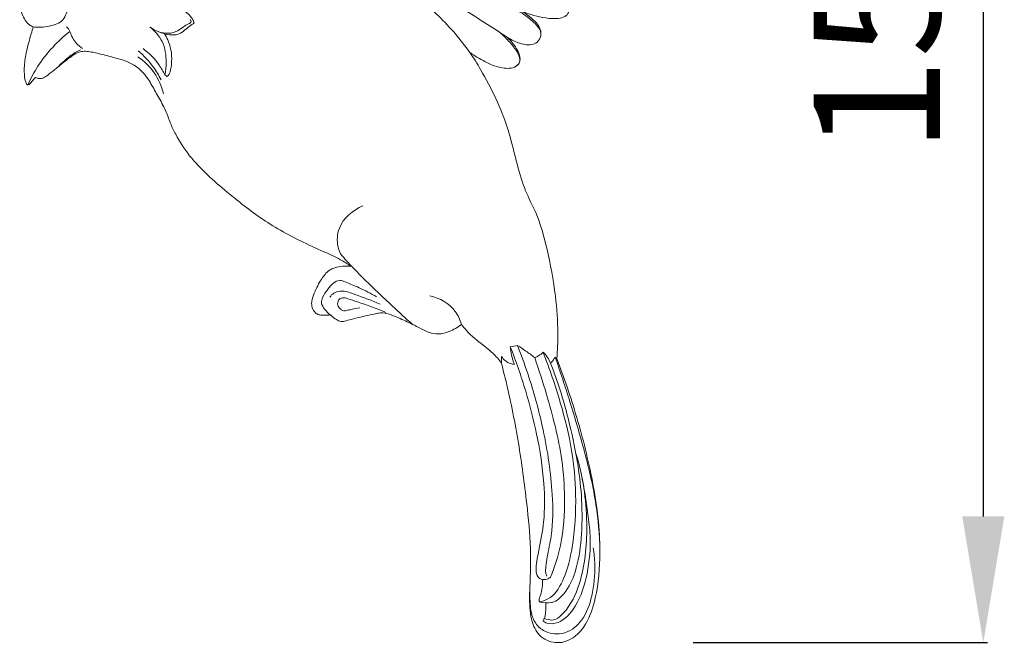
# Model space of a CAD drawing. Units: millimetres. Extents: x 2018 to 3359, y 2499 to 3657.
# Drawn here: x 2927 to 3044, y 2990 to 3064 of the extents above; entities that cross this region are included whole.
import ezdxf

# ---------------------------------------------------------------- set-up
doc = ezdxf.new("R2010")
doc.units = ezdxf.units.MM
doc.header["$MEASUREMENT"] = 0
doc.layers.add('Poliuretan_Stavros', color=165, linetype='Continuous', lineweight=5)
doc.styles.add('Arial', font='arial.ttf')
doc.dimstyles.new('Default', dxfattribs={"dimtxt": 3, "dimasz": 2, "dimexe": 0.5, "dimexo": 0.5, "dimgap": 0.25, "dimtad": 1, "dimtoh": 1, "dimdec": 0, "dimzin": 1, "dimdsep": 46, "dimtxsty": 'Arial', "dimcen": 0.5, "dimazin": 0, "dimtfac": 1, "dimtdec": 4, "dimtix": 1, "dimtmove": 1, "dimatfit": 3, "dimfxl": 1, "dimtolj": 1, "dimtzin": 1, "dimarcsym": 0})

# ---------------------------------------------------------------- blocks, each defined once
blk = doc.blocks.new('*D40')
at = {"layer": 'Defpoints', "color": 0, "lineweight": 50, "transparency": 16777216}
for p in [(3006.43, 3140.09), (3006.43, 2989.73), (3041.43, 2989.73)]:
    blk.add_point(p, dxfattribs=at)
at = {"layer": 'Poliuretan_Stavros', "color": 0, "lineweight": -2, "transparency": 16777216}
for p, q in [((3006.93, 3140.09), (3041.93, 3140.09)), ((3041.43, 3125.09), (3041.43, 3004.73)), ((3006.93, 2989.73), (3041.93, 2989.73))]:
    blk.add_line(p, q, dxfattribs=at)
at = {"layer": 'Poliuretan_Stavros', "color": 0, "lineweight": 50, "transparency": 16777216}
for points in [[(3038.93, 3125.09), (3043.93, 3125.09), (3041.43, 3140.09)], [(3038.93, 3004.73), (3043.93, 3004.73), (3041.43, 2989.73)]]:
    blk.add_solid(points, dxfattribs=at)
at = {"layer": 'Poliuretan_Stavros', "color": 0, "transparency": 16777216, "insert": (3028.77, 3064.91), "char_height": 15, "attachment_point": 5, "rotation": 90, "style": 'Arial'}
blk.add_mtext('\\A1;150', dxfattribs=at)
blk = doc.blocks.new('NPU-494R_80_150')
at = {"layer": 'Poliuretan_Stavros'}
for points, knots in [([(21.04, -67.21), (21.51, -67.4), (22.45, -67.83), (23.74, -68.54), (24.65, -69.29), (25.14, -69.99), (25.24, -70.64), (24.86, -71.27), (24.08, -71.5), (23, -71.54), (21.73, -71.35), (20.54, -71), (19.85, -70.75), (19.59, -70.64), (20.03, -70.9), (20.65, -71.39), (21.55, -72.2), (22, -73.2), (21.64, -74.15), (20.95, -74.63), (19.9, -74.67), (18.79, -74.27), (18.01, -73.85), (17.7, -73.63), (18.13, -73.98), (18.75, -74.71), (19.36, -75.77), (19.41, -76.78), (18.71, -77.37), (17.64, -77.49), (16.17, -77.16), (14.72, -76.39), (13.77, -75.8), (13.4, -75.54), (13.85, -76.2), (15.65, -79.07), (17.76, -83.52), (18.93, -88.53), (19.88, -91.91), (21.56, -95), (22.72, -99.24), (23.61, -104.04), (23.93, -108.46), (23.83, -110.94), (23.74, -111.93), (24.63, -114.22), (26.25, -119.04), (28.18, -126.72), (29.11, -133.97), (28.6, -139.71), (27.47, -143.42), (25.44, -145.61), (22.97, -145.82), (21.2, -144.56), (20.5, -142.27), (20.48, -139.94), (20.63, -137.24), (20.65, -133.69), (20.12, -128.52), (19.25, -121.95), (18.15, -116.39), (17.36, -113.26), (17.15, -112.48), (16.85, -112.05), (16.2, -111.25), (14.68, -110.09), (13.34, -109.04), (12.58, -108.1), (12.39, -107.85), (11.96, -108.21), (11.16, -108.67), (9.94, -109.02), (8.86, -108.96), (7.84, -108.49), (6.61, -107.87), (5.33, -107.24), (4.09, -106.73), (3.2, -106.45), (2.35, -106.54), (1.11, -106.84), (-0.25, -107.1), (-1.36, -107.46), (-1.89, -107.56), (-2.31, -107.41), (-2.72, -107.13), (-3.02, -106.88), (-3.16, -106.74), (-3.45, -106.77), (-3.91, -106.75), (-4.57, -106.76), (-5.05, -106.44), (-5.37, -105.89), (-5.45, -105.22), (-5.14, -104.15), (-4.59, -103), (-3.87, -101.9), (-3.22, -101.31), (-2.51, -101.06), (-1.69, -100.92), (-1.04, -100.92), (-0.71, -100.95), (-1.12, -100.68), (-2.16, -100.02), (-5.16, -98.69), (-9.36, -96.75), (-13.04, -94.1), (-16.56, -91.24), (-19.4, -88.76), (-21.37, -85.75), (-22.25, -83.9), (-22.76, -82.33), (-23.66, -80.82), (-24.49, -79.24), (-25.37, -77.92), (-26.53, -76.98), (-27.73, -76.45), (-29.17, -76.07), (-30.39, -75.76), (-31.43, -75.52), (-32.11, -75.4), (-32.78, -75.39), (-33.42, -75.62), (-34.2, -76.16), (-35.11, -76.87), (-36.1, -77.7), (-36.82, -78.25), (-37.34, -78.6), (-37.71, -78.65), (-38.01, -78.59), (-38.18, -78.54), (-38.26, -78.51), (-38.41, -78.67), (-38.61, -78.91), (-38.79, -79.13), (-38.86, -79.23), (-38.94, -79.31), (-39.02, -79.37), (-39.12, -79.38), (-39.14, -79.39), (-39.23, -79.38), (-39.36, -79.18), (-39.51, -78.74), (-39.59, -78.03), (-39.59, -76.86), (-39.3, -75.27), (-38.88, -73.73), (-38.6, -72.77), (-38.52, -72.5), (-38.68, -72.44), (-39.05, -72.24), (-39.68, -71.5), (-40.13, -70.2), (-40.13, -67.86), (-39.87, -65.54), (-39.4, -63.38), (-38.87, -62.23), (-38.36, -61.41), (-37.82, -60.98), (-37.27, -60.12), (-36.12, -58.22), (-33.69, -55.51), (-30.26, -53.48), (-26.58, -52.93), (-23.12, -53.49), (-19.92, -54.59), (-17.48, -55.81), (-16.13, -56.12), (-15.57, -56.22), (-16.07, -54.93), (-16.77, -52.84), (-17.59, -50.14), (-17.88, -48.07), (-17.46, -46.14), (-16.65, -44.42), (-15.71, -42.65), (-14.83, -39.62), (-14.28, -36.69), (-14.16, -34.39), (-14.01, -33.77), (-13.6, -33.42), (-12.98, -33.08), (-12.26, -33.16), (-11.89, -33.35), (-11.78, -33.43), (-11.4, -32.85), (-10.68, -31.57), (-9.02, -26.56), (-6.99, -19.85), (-5.41, -12.68), (-4.82, -8.74), (-4.28, -6.9), (-3.22, -5.52), (-2.06, -3.75), (-1.19, -1.78), (-0.62, -0.47), (-0.08, 0.04), (0.47, 0.03), (1.22, -0.71), (1.99, -1.85), (2.37, -3.02), (2.47, -3.52), (2.56, -3.1), (2.73, -2.22), (2.87, -1.26), (2.91, -0.55), (3.23, -0.31), (3.65, -0.25), (4.21, -0.4), (4.89, -1.01), (5.67, -2.53), (6.19, -4.42), (6.45, -5.87), (6.52, -6.37), (6.56, -6.22), (6.71, -5.98), (7.17, -5.82), (7.74, -6.08), (8.48, -6.96), (8.88, -8.44), (9.04, -9.64), (9.04, -10.18), (9.28, -9.96), (10.17, -9.08), (11.45, -7.26), (12.83, -4.84), (13.36, -2.7), (13.74, -1.2), (14.54, -0.52), (15.67, -0.84), (16.87, -2.07), (17.46, -4.07), (17.6, -5.56), (17.59, -6.16), (17.7, -5.89), (18.04, -5.16), (18.91, -4.18), (20.13, -2.61), (21.43, -0.48), (22.31, 1.3), (22.7, 2.22)], [300.858154, 300.858154, 300.858154, 300.858154, 302.390113, 303.958024, 305.257108, 305.889068, 306.485736, 307.120435, 307.901306, 308.816628, 310.352114, 311.721489, 312.551305, 312.551305, 312.551305, 314.078628, 314.90014, 316.203881, 317.038134, 317.751264, 318.587997, 320.081722, 321.233067, 321.233067, 321.233067, 322.896332, 324.036965, 324.910804, 325.662902, 326.527354, 328.077845, 330.086486, 331.436815, 331.436815, 331.436815, 333.826428, 341.614499, 346.03644, 349.238326, 352.112403, 356.534023, 362.331147, 366.7804, 369.764838, 369.764838, 369.764838, 377.139083, 385.007788, 393.511595, 398.89911, 402.197279, 405.02487, 407.054151, 409.101772, 411.004357, 413.753391, 416.097707, 419.098028, 424.396166, 431.6826, 438.968082, 441.374869, 441.374869, 441.374869, 442.967399, 444.428289, 447.0946, 448.038933, 448.038933, 448.038933, 449.718592, 450.745356, 451.839406, 452.870298, 454.097991, 455.97055, 457.135856, 458.139979, 458.713122, 459.681734, 461.976335, 462.812311, 463.234002, 463.540028, 464.129885, 464.712541, 464.712541, 464.712541, 465.600223, 466.08875, 466.532396, 467.258385, 467.922325, 468.506986, 470.408219, 471.711563, 472.452647, 472.991497, 473.926743, 474.933221, 474.933221, 474.933221, 476.421194, 478.629188, 484.753536, 490.260649, 492.166261, 498.390087, 501.43011, 502.890372, 504.501246, 506.395612, 508.119241, 509.877208, 511.108228, 512.534298, 513.773664, 515.589037, 516.299992, 516.984879, 517.648741, 518.283261, 518.977345, 520.483718, 521.756628, 522.836908, 523.245775, 523.587191, 523.900416, 524.162118, 524.162118, 524.162118, 524.810226, 525.084194, 525.084194, 525.084194, 525.401856, 525.401856, 525.401856, 525.479412, 525.642043, 526.038439, 526.845726, 527.758541, 529.530552, 531.681663, 532.531223, 532.531223, 532.531223, 533.045831, 533.77984, 535.371801, 537.048926, 540.760059, 542.365591, 543.667509, 544.541665, 545.224215, 545.715561, 547.588558, 551.892234, 556.507292, 559.210264, 562.881973, 566.911008, 569.324828, 571.039125, 571.039125, 571.039125, 575.207599, 577.647041, 579.501913, 581.393531, 583.479063, 585.180949, 587.389004, 592.920746, 594.043188, 594.327253, 594.801739, 595.585534, 596.417612, 596.82899, 596.82899, 596.82899, 598.921976, 601.207445, 612.628833, 619.953325, 623.171102, 624.634191, 625.60898, 628.356851, 630.968894, 632.029878, 632.692546, 633.014843, 633.570997, 635.690968, 637.200194, 637.200194, 637.200194, 638.480568, 639.865773, 640.20949, 640.479556, 640.983212, 641.431115, 642.186348, 643.613686, 646.50418, 648.032894, 648.032894, 648.032894, 648.497506, 648.811394, 649.425165, 650.203824, 652.243041, 653.861488, 653.861488, 653.861488, 654.849184, 657.589616, 660.519344, 663.145295, 664.172157, 665.139047, 665.871992, 667.434626, 670.111808, 671.918283, 671.918283, 671.918283, 672.80206, 674.292769, 675.821683, 678.786671, 681.763974, 681.763974, 681.763974, 681.763974]), ([(13.4, -75.54), (12.86, -74.78), (11.09, -72.52), (8.15, -69.67), (4.84, -67.17), (2.9, -66.08), (2.01, -65.64)], [0, 0, 0, 0, 2.792422, 8.584879, 12.232786, 15.224797, 15.224797, 15.224797, 15.224797]), ([(17.7, -73.63), (16.01, -72.56), (12.03, -69.99), (8.09, -67.35), (5.83, -65.8)], [0, 0, 0, 0, 5.999788, 14.221473, 14.221473, 14.221473, 14.221473]), ([(-38.52, -72.5), (-38.28, -72.53), (-37.4, -72.57), (-36.24, -72.38), (-35.09, -71.88), (-34.53, -70.94), (-34.31, -70.2), (-34.27, -69.72)], [0, 0, 0, 0, 0.722084, 2.639541, 3.496892, 4.354624, 5.791535, 5.791535, 5.791535, 5.791535]), ([(-19.36, -72.02), (-19.47, -71.75), (-19.91, -71), (-21.14, -70.14), (-22.32, -70.14), (-22.84, -70.25)], [0, 0, 0, 0, 0.871794, 2.593669, 4.213787, 4.213787, 4.213787, 4.213787]), ([(21.76, -73.78), (21.82, -73.62), (21.96, -73.05), (21.19, -72.08), (19.96, -71.08), (18.89, -70.39), (18.26, -70.07)], [0, 0, 0, 0, 0.511539, 1.659209, 3.315426, 5.422184, 5.422184, 5.422184, 5.422184]), ([(-34.56, -72.48), (-34.45, -72.58), (-34.18, -72.86), (-33.94, -73.76), (-33.37, -74.56), (-32.8, -74.96), (-32.65, -75.05)], [0, 0, 0, 0, 0.425364, 1.146501, 2.737283, 3.246694, 3.246694, 3.246694, 3.246694]), ([(-22.87, -78.19), (-22.77, -77.71), (-22.63, -76.38), (-22.93, -74.22), (-24.05, -72.98), (-24.65, -72.52)], [0, 0, 0, 0, 1.473703, 4.005813, 6.257457, 6.257457, 6.257457, 6.257457]), ([(-19.84, -71.65), (-19.79, -71.71), (-19.65, -71.95), (-20.19, -72.19), (-20.69, -72.5), (-21.41, -73.09), (-22.83, -73.42), (-24, -72.99), (-24.61, -72.55)], [0, 0, 0, 0, 0.237123, 0.656736, 1.348239, 2.210767, 3.32651, 5.605812, 5.605812, 5.605812, 5.605812]), ([(-19.36, -72.02), (-19.57, -72.16), (-20.02, -72.46), (-20.62, -73.02), (-21.27, -73.44), (-22.29, -73.48), (-23, -73.33), (-23.5, -73.11)], [0, 0, 0, 0, 0.762469, 1.612069, 2.484872, 2.983596, 4.61389, 4.61389, 4.61389, 4.61389]), ([(-34.22, -73.07), (-34.92, -73.64), (-36.28, -74.93), (-37.98, -77.02), (-38.8, -78.61), (-39.12, -79.36)], [0, 0, 0, 0, 2.724209, 5.594872, 8.050048, 8.050048, 8.050048, 8.050048]), ([(-22.95, -73.25), (-22.63, -73.76), (-21.99, -75.18), (-22, -76.93), (-22.33, -78.15), (-22.55, -78.36), (-22.61, -78.4)], [0, 0, 0, 0, 1.814035, 4.544879, 5.241763, 5.439617, 5.439617, 5.439617, 5.439617]), ([(18.92, -77.16), (19.05, -77.07), (19.53, -76.62), (19.03, -75.35), (18.13, -74.3), (17.41, -73.54), (17, -73.19)], [0, 0, 0, 0, 0.476889, 1.831036, 3.278302, 4.888091, 4.888091, 4.888091, 4.888091]), ([(-32.89, -75.22), (-33.11, -75.32), (-33.54, -75.55), (-34.44, -76.18), (-35.08, -76.75), (-35.49, -77.19)], [0, 0, 0, 0, 0.704346, 1.478314, 3.272782, 3.272782, 3.272782, 3.272782]), ([(-23.03, -80.45), (-23.24, -79.57), (-23.97, -77.86), (-25.32, -76.57), (-26.07, -76.07)], [0, 0, 0, 0, 2.716393, 5.433673, 5.433673, 5.433673, 5.433673]), ([(-23.32, -78.81), (-23.58, -78.27), (-24.34, -76.99), (-25.36, -75.9), (-26.03, -75.33)], [0, 0, 0, 0, 1.80882, 4.440572, 4.440572, 4.440572, 4.440572]), ([(-22.87, -78.19), (-23.06, -77.8), (-23.75, -76.61), (-24.72, -75.62), (-25.46, -75.08)], [0, 0, 0, 0, 1.317822, 4.073901, 4.073901, 4.073901, 4.073901]), ([(-1.98, -99.49), (-2.11, -99.22), (-2.45, -98.23), (-2.31, -95.75), (-0.49, -94.27), (0.69, -93.77)], [0, 0, 0, 0, 0.88902, 3.112829, 6.982754, 6.982754, 6.982754, 6.982754]), ([(6.55, -107.84), (5.75, -107.12), (4.39, -105.86), (2.05, -103.65), (-0.04, -101.64), (-1.48, -100.06), (-1.98, -99.49)], [0, 0, 0, 0, 3.23218, 5.562039, 9.654996, 11.948885, 11.948885, 11.948885, 11.948885]), ([(2.31, -104.58), (1.63, -104.19), (0.4, -103.53), (-1.06, -102.96), (-2.11, -102.53), (-2.92, -102.93), (-3.53, -103.71), (-4.08, -104.47), (-4.32, -105.38), (-3.84, -106.15), (-3.4, -106.59), (-3.11, -106.78)], [0, 0, 0, 0, 2.343816, 4.145932, 4.793045, 5.60971, 6.581324, 7.773998, 8.421976, 9.250756, 10.301159, 10.301159, 10.301159, 10.301159]), ([(2.72, -105.44), (1.75, -104.99), (0.26, -104.52), (-1.56, -103.78), (-2.71, -104), (-3.12, -104.44), (-3.25, -104.63)], [0, 0, 0, 0, 3.188746, 4.729744, 5.779225, 6.461317, 6.461317, 6.461317, 6.461317]), ([(3.4, -106.43), (2.29, -105.98), (0.78, -105.41), (-0.93, -104.87), (-1.63, -104.64), (-2.09, -104.78), (-2.24, -105.1), (-2.38, -105.41), (-2.22, -105.78), (-2, -106.03), (-1.72, -106.25), (-1.33, -106.24), (-0.66, -106.05), (-0.07, -105.95), (0.31, -105.88)], [0, 0, 0, 0, 3.600887, 4.79362, 5.438431, 5.727338, 6.137032, 6.439331, 6.713233, 7.273013, 7.444117, 7.754004, 8.371757, 9.545587, 9.545587, 9.545587, 9.545587]), ([(12.39, -107.85), (12.24, -107.3), (11.52, -105.66), (9.81, -104.73), (8.66, -104.46)], [0, 0, 0, 0, 1.706835, 5.233474, 5.233474, 5.233474, 5.233474]), ([(22.99, -137.9), (22.87, -138), (22.52, -138.19), (21.86, -138.24), (21.26, -137.65), (21.26, -136.35), (21.7, -134.29), (22.34, -130.96), (22.28, -126.31), (21.48, -121.1), (20.08, -115.67), (18.89, -112.24), (18.21, -110.51)], [0, 0, 0, 0, 0.465429, 1.161667, 1.827047, 2.720855, 4.871733, 8.244328, 12.828343, 18.757369, 24.020239, 29.617252, 29.617252, 29.617252, 29.617252]), ([(18.21, -110.51), (18.23, -110.85), (18.33, -111.56), (18.56, -112.25), (18.71, -112.6)], [0, 0, 0, 0, 1.021194, 2.153679, 2.153679, 2.153679, 2.153679]), ([(19.07, -110.37), (19.5, -111.47), (20.69, -114.75), (22.32, -120.63), (23.28, -127.12), (23.32, -132.24), (22.65, -135.05), (22.46, -136.5), (22.37, -137.28), (22.49, -137.64), (22.54, -137.77)], [0, 0, 0, 0, 3.538378, 10.468595, 18.248359, 23.183651, 25.701717, 26.888299, 27.593751, 28.008568, 28.008568, 28.008568, 28.008568]), ([(21.11, -111.81), (20.77, -111.54), (20.11, -111.04), (19.41, -110.58), (19.07, -110.37)], [0, 0, 0, 0, 1.296271, 2.496713, 2.496713, 2.496713, 2.496713]), ([(22.1, -111.15), (21.95, -111.31), (21.64, -111.57), (21.28, -111.75), (21.11, -111.81)], [0, 0, 0, 0, 0.660126, 1.207085, 1.207085, 1.207085, 1.207085]), ([(21.74, -140.85), (22.17, -140.73), (23.47, -140.2), (24.85, -137.74), (25.82, -133.58), (26.12, -128.42), (25.62, -122.63), (24.18, -116.98), (22.89, -113.12), (22.1, -111.15)], [0, 0, 0, 0, 1.324476, 4.081955, 7.917494, 14.216047, 19.449781, 25.300472, 31.66115, 31.66115, 31.66115, 31.66115]), ([(22.99, -112.47), (22.9, -112.23), (22.66, -111.75), (22.3, -111.33), (22.1, -111.15)], [0, 0, 0, 0, 0.779491, 1.605614, 1.605614, 1.605614, 1.605614]), ([(17.17, -111.67), (17.17, -111.78), (17.16, -112.05), (17.15, -112.32), (17.15, -112.48)], [0, 0, 0, 0, 0.3079333, 0.8105323, 0.8105323, 0.8105323, 0.8105323]), ([(18.71, -112.6), (18.54, -112.59), (17.93, -112.49), (17.42, -112.05), (17.17, -111.67)], [0, 0, 0, 0, 0.491272, 1.830582, 1.830582, 1.830582, 1.830582]), ([(21.11, -111.81), (21.61, -113.24), (22.88, -117.24), (24.35, -122.8), (24.78, -128.87), (24.47, -133.61), (23.49, -136.68), (22.99, -137.9)], [0, 0, 0, 0, 4.540322, 12.606116, 17.138156, 22.768658, 26.735144, 26.735144, 26.735144, 26.735144]), ([(23.54, -111.74), (23.48, -111.86), (23.32, -112.12), (23.12, -112.35), (22.99, -112.47)], [0, 0, 0, 0, 0.380317, 0.9149285, 0.9149285, 0.9149285, 0.9149285]), ([(23.54, -111.74), (24.16, -113.5), (25.4, -117.24), (27.1, -123.07), (28.49, -128.91), (28.81, -132.83), (28.87, -134.6)], [0, 0, 0, 0, 5.585655, 11.826513, 18.229812, 23.55539, 23.55539, 23.55539, 23.55539]), ([(23.1, -140.9), (23.13, -140.9), (23.72, -140.78), (24.96, -139.6), (26.18, -136.99), (26.74, -133.12), (26.79, -128.89), (26.28, -124.33), (25.25, -119.44), (24.11, -115.36), (23.2, -112.99), (22.99, -112.47)], [0.670062, 0.670062, 0.670062, 0.670062, 0.750645, 2.48299, 5.386484, 9.392673, 14.058409, 18.059208, 23.123316, 29.059837, 30.733438, 30.733438, 30.733438, 30.733438]), ([(22.28, -142.81), (22.55, -142.92), (23.57, -143.2), (25.45, -141.31), (27.04, -137.43), (27.59, -130.91), (26.83, -125.86), (26.02, -123.19)], [0, 0, 0, 0, 0.876185, 2.948449, 6.881331, 13.73238, 22.091472, 22.091472, 22.091472, 22.091472]), ([(22.1, -143.11), (22.24, -143.21), (22.79, -143.52), (24.47, -143.29), (26.38, -141.04), (27.51, -137.37), (27.84, -133.6), (27.37, -129.7), (27, -127.31), (26.67, -125.77)], [0, 0, 0, 0, 0.517479, 1.842917, 4.629628, 8.795558, 13.294245, 15.851841, 20.56453, 20.56453, 20.56453, 20.56453]), ([(28.07, -134.4), (28.18, -135.06), (28.35, -136.98), (28.09, -139.95), (27.03, -142.93), (24.98, -144.69), (22.82, -144.7), (21.37, -143.75), (20.73, -142.51), (20.55, -140.95), (20.5, -139.85), (20.54, -139.14)], [0, 0, 0, 0, 2.018117, 5.763325, 8.883703, 11.270459, 13.380093, 14.850591, 16.266427, 17.407323, 19.547985, 19.547985, 19.547985, 19.547985]), ([(21.74, -140.85), (21.72, -140.83), (21.66, -140.79), (21.6, -140.47), (22.01, -139.66), (22.03, -138.8), (22.06, -138.19)], [1.472238, 1.472238, 1.472238, 1.472238, 1.539718, 1.706764, 2.355633, 4.204128, 4.204128, 4.204128, 4.204128]), ([(23.21, -140.88), (23.17, -140.89), (22.69, -140.99), (22.18, -140.96), (21.74, -140.85)], [0, 0, 0, 0, 0.110082, 1.472238, 1.472238, 1.472238, 1.472238]), ([(22.28, -142.81), (22.33, -142.57), (22.44, -141.94), (22.45, -141.3), (22.43, -140.91)], [0, 0, 0, 0, 0.724652, 1.909372, 1.909372, 1.909372, 1.909372]), ([(22.28, -142.81), (22.23, -142.85), (22.16, -142.95), (22.12, -143.06), (22.1, -143.11)], [0, 0, 0, 0, 0.203646, 0.3524195, 0.3524195, 0.3524195, 0.3524195])]:
    blk.add_open_spline(points, degree=3, knots=knots, dxfattribs=at)
for points in [[(-22.87, -78.19), (-22.79, -78.26), (-22.7, -78.33), (-22.61, -78.4)], [(19.07, -110.37), (18.78, -110.42), (18.5, -110.46), (18.21, -110.51)], [(23.54, -111.74), (23.61, -111.8), (23.67, -111.87), (23.74, -111.93)]]:
    blk.add_open_spline(points, degree=3, dxfattribs=at)

msp = doc.modelspace()

# ---------------------------------------------------------------- block references
at = {"layer": 'Poliuretan_Stavros'}
msp.add_blockref('NPU-494R_80_150', (2966.98, 3135.41), dxfattribs=at)

# ---------------------------------------------------------------- dimensions: what is measured, and where the dimension line sits
dim = msp.add_linear_dim(base=(3041.43, 2989.73), p1=(3006.43, 3140.09), p2=(3006.43, 2989.73), angle=270, dimstyle='Default', override={"dimscale": 1, "dimtxt": 15, "dimasz": 15, "dimgap": 5, "dimtxsty": 'Arial', "dimtmove": 2}, dxfattribs=at)
dim.commit()
dim.dimension.update_dxf_attribs({"geometry": '*D40', "text_midpoint": (3028.77, 3064.91)})

doc.saveas('drawing.dxf')
